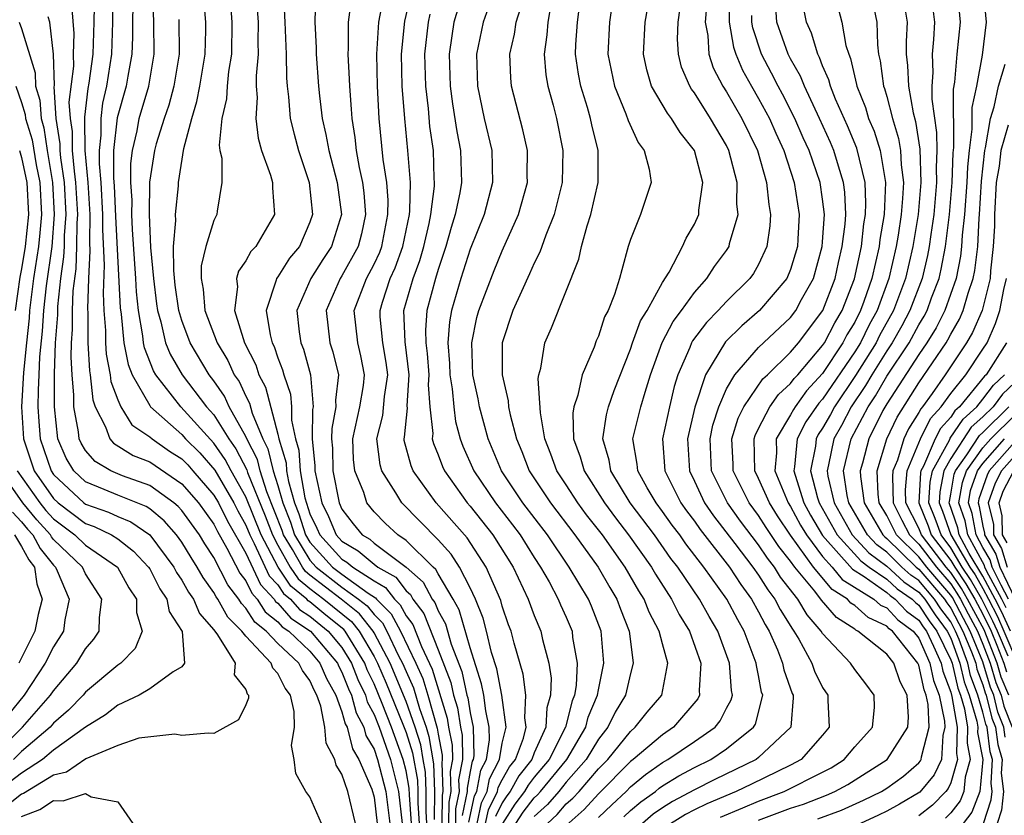
# Model space of a CAD drawing. Units: inches. Extents: x 2514000 to 2516030, y 1518000 to 1521000.
# Drawn here: x 2514453 to 2514514, y 1518032 to 1518081 of the extents above; entities that cross this region are included whole.
import ezdxf

# ---------------------------------------------------------------- set-up
doc = ezdxf.new("R2010")
doc.units = ezdxf.units.IN
doc.header["$MEASUREMENT"] = 0
doc.layers.add('LD25141518_2ft', color=82, linetype='Continuous')

msp = doc.modelspace()

# ---------------------------------------------------------------- linework, layer by layer
at = {"layer": 'LD25141518_2ft'}
for points, elevation in [([(2514502.705, 1518031.295), (2514504.176, 1518031.825), (2514505.553, 1518032.447), (2514506.673, 1518033), (2514507, 1518033.205), (2514508.043, 1518033.957), (2514509, 1518034.774), (2514509.102, 1518034.897), (2514509.15, 1518035), (2514509.159, 1518035.159), (2514509.64, 1518037), (2514509.583, 1518038.417), (2514509.457, 1518039), (2514509.333, 1518039.332), (2514509, 1518040.882), (2514508.947, 1518041), (2514507.358, 1518043), (2514507.152, 1518043.151), (2514507, 1518043.314), (2514505.842, 1518043.841), (2514505, 1518044.597), (2514504.754, 1518044.754), (2514504.546, 1518045), (2514503.592, 1518045.592), (2514502.422, 1518047), (2514500.997, 1518048.997), (2514500.19, 1518050.19), (2514499.673, 1518051), (2514499, 1518052.529), (2514498.763, 1518053), (2514498.719, 1518055), (2514498.783, 1518055.217), (2514499, 1518055.649), (2514499.705, 1518057), (2514500.24, 1518057.761), (2514501, 1518058.444), (2514501.23, 1518058.77), (2514501.448, 1518059), (2514503, 1518060.821), (2514503.117, 1518061), (2514503.761, 1518062.239), (2514504.219, 1518063), (2514504.983, 1518064.983), (2514505.416, 1518067), (2514505.576, 1518068.424), (2514505.673, 1518069), (2514505.705, 1518069.705), (2514505.654, 1518071), (2514505.136, 1518073.136), (2514504.541, 1518074.541), (2514503.803, 1518076.197), (2514503.483, 1518077), (2514503.394, 1518077.394), (2514503, 1518078.284), (2514502.807, 1518078.807), (2514502.697, 1518079), (2514502.306, 1518080.306), (2514501.992, 1518081), (2514501.487, 1518083.487)], 7586), ([(2514457.546, 1518083), (2514457.516, 1518081), (2514457.447, 1518079), (2514457.199, 1518077.199), (2514457.135, 1518076.865), (2514456.923, 1518075.077), (2514456.938, 1518074.938), (2514456.958, 1518073), (2514457.133, 1518071), (2514457.258, 1518069), (2514457.245, 1518067.245), (2514457.271, 1518066.728), (2514457.187, 1518065), (2514457.119, 1518063.119), (2514457.134, 1518062.866), (2514457.135, 1518061), (2514457.236, 1518059.236), (2514457.284, 1518059), (2514457.441, 1518057.441), (2514457.602, 1518057), (2514458.25, 1518055.75), (2514458.504, 1518055), (2514458.734, 1518054.734), (2514459.959, 1518053.959), (2514461, 1518053.56), (2514463, 1518052.198), (2514464.037, 1518051), (2514465, 1518049.669), (2514465.224, 1518049.224), (2514465.816, 1518048.185), (2514466.622, 1518046.622), (2514467, 1518046.133), (2514467.366, 1518045.366), (2514467.708, 1518045), (2514468.208, 1518044.208), (2514469, 1518043.585), (2514469.272, 1518043.272), (2514469.688, 1518043), (2514471, 1518041.749), (2514471.626, 1518041), (2514472.038, 1518040.038), (2514472.618, 1518039), (2514473, 1518037.966), (2514473.206, 1518037.206), (2514473.315, 1518037), (2514473.66, 1518035.66), (2514474.046, 1518035), (2514474.861, 1518033.139), (2514475, 1518032.632), (2514475.204, 1518031)], 7638), ([(2514458.704, 1518083), (2514458.671, 1518081), (2514458.608, 1518079), (2514458.3, 1518077), (2514458.052, 1518075.948), (2514457.941, 1518075), (2514457.956, 1518073.956), (2514457.848, 1518073), (2514457.847, 1518072.153), (2514457.949, 1518071), (2514458.061, 1518069), (2514458.055, 1518068.055), (2514458.167, 1518065.833), (2514458.094, 1518064.094), (2514458.146, 1518063), (2514458.238, 1518061.762), (2514458.238, 1518061), (2514458.28, 1518060.28), (2514458.538, 1518059), (2514458.58, 1518058.58), (2514459, 1518057.436), (2514459.191, 1518057), (2514459.883, 1518055.883), (2514461, 1518055.125), (2514461.143, 1518055), (2514462.238, 1518054.238), (2514463, 1518053.742), (2514463.371, 1518053.371), (2514463.701, 1518053), (2514465, 1518051.493), (2514465.287, 1518051), (2514465.861, 1518049.861), (2514467, 1518047.859), (2514467.913, 1518045.913), (2514468.769, 1518045), (2514468.858, 1518044.858), (2514469, 1518044.747), (2514469.812, 1518043.812), (2514471.044, 1518043), (2514472.716, 1518041), (2514472.801, 1518040.801), (2514473, 1518040.445), (2514473.4, 1518039.4), (2514473.594, 1518039), (2514473.894, 1518037.894), (2514474.367, 1518037), (2514474.496, 1518036.496), (2514475, 1518035.635), (2514475.223, 1518035), (2514475.742, 1518033), (2514475.983, 1518031)], 7636), ([(2514477.334, 1518031), (2514477.208, 1518032.791), (2514477.202, 1518033.202), (2514477, 1518034.274), (2514476.817, 1518035), (2514476.096, 1518037), (2514475.507, 1518038.493), (2514475, 1518039.708), (2514474.579, 1518040.579), (2514474.417, 1518041), (2514473.191, 1518043), (2514473.106, 1518043.106), (2514471.996, 1518043.996), (2514471, 1518044.821), (2514470.892, 1518044.892), (2514470.798, 1518045), (2514469.81, 1518045.81), (2514469.013, 1518047), (2514467.953, 1518049), (2514467, 1518051.374), (2514466.084, 1518053), (2514465.717, 1518053.717), (2514465, 1518054.723), (2514462.937, 1518057), (2514461.378, 1518059), (2514461.24, 1518059.24), (2514460.67, 1518060.67), (2514460.605, 1518061), (2514460.567, 1518061.433), (2514460.3, 1518063), (2514460.174, 1518064.174), (2514460.133, 1518065), (2514459.927, 1518068.073), (2514459.892, 1518069), (2514459.902, 1518069.902), (2514459.826, 1518071), (2514459.827, 1518072.173), (2514459.921, 1518073), (2514460.213, 1518074.213), (2514460.352, 1518075), (2514460.937, 1518077), (2514461.268, 1518079), (2514461.254, 1518081), (2514461.193, 1518082.807)], 7632), ([(2514478.297, 1518031), (2514478.244, 1518031.756), (2514478.259, 1518033), (2514478.206, 1518034.207), (2514478.057, 1518035), (2514477.911, 1518035.911), (2514477.571, 1518037), (2514477, 1518038.611), (2514476.001, 1518041), (2514475, 1518042.902), (2514474.942, 1518043), (2514474.085, 1518044.085), (2514472.939, 1518045), (2514471, 1518046.49), (2514470.72, 1518046.72), (2514470.532, 1518047), (2514469.914, 1518048.085), (2514469.355, 1518049), (2514469.271, 1518049.271), (2514468.308, 1518051.692), (2514467.889, 1518053), (2514467.718, 1518053.718), (2514467.064, 1518055), (2514467, 1518055.153), (2514465.967, 1518057), (2514465.661, 1518057.661), (2514465, 1518058.613), (2514464.707, 1518059), (2514463.52, 1518061), (2514463, 1518062.381), (2514462.817, 1518063), (2514462.595, 1518064.595), (2514462.497, 1518065.503), (2514462.494, 1518067), (2514462.626, 1518068.626), (2514462.604, 1518069), (2514462.787, 1518070.787), (2514462.791, 1518071), (2514463.125, 1518073.125), (2514463.619, 1518075), (2514463.948, 1518076.052), (2514464.127, 1518077), (2514464.458, 1518079), (2514464.497, 1518080.497), (2514464.497, 1518081), (2514464.333, 1518083)], 7628), ([(2514465.976, 1518083), (2514466.133, 1518081), (2514466.101, 1518079), (2514465.923, 1518077.923), (2514465.83, 1518077), (2514465.784, 1518076.216), (2514465.493, 1518075), (2514465.332, 1518073.332), (2514465.378, 1518073), (2514465.494, 1518072.506), (2514465.508, 1518071), (2514465.206, 1518069.206), (2514465.199, 1518069), (2514465, 1518068.622), (2514464.499, 1518067), (2514464.201, 1518065.799), (2514464.203, 1518065), (2514464.333, 1518064.333), (2514464.441, 1518063), (2514465.207, 1518061), (2514465.883, 1518059.883), (2514466.281, 1518059), (2514466.575, 1518058.575), (2514467, 1518057.66), (2514467.229, 1518057.228), (2514467.392, 1518056.608), (2514468.063, 1518055), (2514468.38, 1518054.38), (2514468.707, 1518053), (2514469, 1518052.086), (2514469.311, 1518051), (2514469.793, 1518049.793), (2514470.041, 1518049), (2514471, 1518047.431), (2514471.394, 1518047), (2514473, 1518045.751), (2514474.041, 1518045), (2514474.575, 1518044.575), (2514475, 1518044.037), (2514475.522, 1518043.522), (2514475.8, 1518043), (2514476.535, 1518041.464), (2514476.78, 1518041), (2514477, 1518040.476), (2514477.461, 1518039.461), (2514477.832, 1518038.168), (2514478.246, 1518037), (2514478.425, 1518036.425), (2514478.709, 1518034.709), (2514478.783, 1518033), (2514478.762, 1518031.238)], 7626), ([(2514480.575, 1518083), (2514479.988, 1518081), (2514479.849, 1518080.151), (2514479.699, 1518079), (2514479.75, 1518077), (2514479.898, 1518075.898), (2514480.174, 1518074.174), (2514480.404, 1518073), (2514480.455, 1518071), (2514480.351, 1518070.351), (2514480.072, 1518069), (2514479.815, 1518068.185), (2514479.487, 1518067), (2514479, 1518065.558), (2514478.832, 1518065), (2514478.306, 1518063), (2514478.214, 1518061.786), (2514478.239, 1518061), (2514478.322, 1518060.322), (2514478.414, 1518059), (2514478.376, 1518058.376), (2514478.491, 1518057), (2514478.667, 1518055.333), (2514478.631, 1518055), (2514478.706, 1518054.706), (2514479, 1518054.001), (2514479.269, 1518053.269), (2514479.389, 1518053), (2514480.822, 1518051), (2514481, 1518050.796), (2514482.424, 1518049), (2514483.684, 1518047), (2514484.617, 1518045), (2514485, 1518043.977), (2514485.409, 1518043), (2514485.518, 1518042.482), (2514485.91, 1518041), (2514486.056, 1518040.056), (2514486.012, 1518039), (2514485.779, 1518038.222), (2514485.723, 1518037), (2514485, 1518035.405), (2514484.847, 1518035), (2514484.039, 1518033.96), (2514483.497, 1518033), (2514483.281, 1518032.719), (2514483, 1518032.278), (2514482.577, 1518031.423)], 7610), ([(2514485.817, 1518031), (2514486.437, 1518031.563), (2514487, 1518032.216), (2514487.416, 1518032.584), (2514487.793, 1518033), (2514489, 1518034.407), (2514489.585, 1518035), (2514491, 1518036.745), (2514491.307, 1518037), (2514492.054, 1518037.946), (2514492.956, 1518039), (2514493.343, 1518041), (2514493, 1518042.202), (2514492.798, 1518043), (2514492.177, 1518044.176), (2514491.861, 1518045), (2514491.525, 1518045.525), (2514490.672, 1518047), (2514489.25, 1518049), (2514488.263, 1518050.263), (2514487.719, 1518051), (2514487, 1518052.123), (2514486.417, 1518053), (2514486.044, 1518054.044), (2514485.668, 1518055), (2514485.38, 1518056.62), (2514485.239, 1518058.761), (2514485.287, 1518059), (2514485.41, 1518059.411), (2514485.67, 1518061), (2514486.07, 1518061.93), (2514487.78, 1518066.22), (2514487.943, 1518067), (2514488.296, 1518068.296), (2514488.538, 1518069), (2514488.985, 1518071), (2514488.985, 1518073), (2514488.593, 1518074.593), (2514488.516, 1518075), (2514488.324, 1518075.676), (2514487.908, 1518077), (2514487.766, 1518077.766), (2514487.575, 1518079), (2514487.599, 1518079.599), (2514487.697, 1518081), (2514487.944, 1518083)], 7602), ([(2514489, 1518031.365), (2514489.832, 1518032.168), (2514490.727, 1518033), (2514491, 1518033.277), (2514491.938, 1518034.062), (2514493, 1518034.807), (2514493.342, 1518035), (2514495, 1518036.112), (2514496.282, 1518037), (2514496.605, 1518037.395), (2514497, 1518038.185), (2514497.295, 1518038.705), (2514497.37, 1518039), (2514497.305, 1518039.305), (2514497.195, 1518041), (2514496.455, 1518043), (2514495.916, 1518043.916), (2514495.321, 1518045), (2514493.951, 1518047), (2514493.532, 1518047.532), (2514492.495, 1518049), (2514490.993, 1518051), (2514489.776, 1518053), (2514489.673, 1518053.673), (2514489.279, 1518055), (2514489.499, 1518056.5), (2514489.643, 1518057), (2514489.991, 1518058.009), (2514491, 1518060.602), (2514491.131, 1518061), (2514491.639, 1518062.361), (2514492.04, 1518063), (2514493, 1518064.761), (2514493.411, 1518065.411), (2514494.254, 1518067), (2514494.485, 1518067.515), (2514495, 1518068.386), (2514495.267, 1518069), (2514495.275, 1518069.275), (2514495.519, 1518071), (2514495.007, 1518073), (2514494.114, 1518074.113), (2514493.57, 1518075), (2514493.318, 1518075.318), (2514492.328, 1518077), (2514492.026, 1518078.026), (2514491.817, 1518079), (2514491.928, 1518081), (2514492.283, 1518083)], 7598), ([(2514497.168, 1518082.832), (2514497.17, 1518081), (2514497.441, 1518079.441), (2514497.581, 1518079), (2514497.997, 1518077.997), (2514498.553, 1518077), (2514499, 1518076.242), (2514499.676, 1518075), (2514500.076, 1518074.076), (2514500.572, 1518073), (2514501.225, 1518071), (2514501.532, 1518069), (2514501.459, 1518067.459), (2514501.424, 1518067), (2514501, 1518065.563), (2514500.763, 1518065), (2514499.062, 1518063), (2514497.948, 1518062.052), (2514496.941, 1518061.059), (2514495.678, 1518059), (2514495.021, 1518056.978), (2514494.567, 1518055), (2514494.681, 1518053), (2514495, 1518052.361), (2514495.632, 1518051), (2514496.19, 1518050.19), (2514497.527, 1518048.473), (2514498.648, 1518047), (2514499, 1518046.498), (2514499.574, 1518045.574), (2514500.02, 1518045), (2514500.35, 1518044.35), (2514501.113, 1518043.113), (2514501.21, 1518043), (2514501.51, 1518042.491), (2514502.316, 1518041), (2514502.495, 1518040.496), (2514503, 1518039.481), (2514503.315, 1518039), (2514503.316, 1518038.684), (2514503.406, 1518037), (2514503, 1518036.518), (2514501.662, 1518035), (2514501, 1518034.646), (2514498.55, 1518033.45), (2514497.599, 1518033), (2514495.778, 1518032.222), (2514495, 1518031.848), (2514494.443, 1518031.557), (2514493, 1518030.659)], 7592), ([(2514503.676, 1518083), (2514504.199, 1518081), (2514504.452, 1518079.548), (2514504.624, 1518079), (2514504.739, 1518078.739), (2514505.117, 1518077.117), (2514505.132, 1518077), (2514505.668, 1518075.668), (2514505.865, 1518075), (2514506.209, 1518074.209), (2514506.581, 1518073), (2514506.919, 1518071), (2514506.833, 1518069), (2514506.569, 1518067.431), (2514506.521, 1518067), (2514506.065, 1518065), (2514505.579, 1518063.579), (2514505.366, 1518063), (2514505, 1518062.286), (2514504.517, 1518061.483), (2514504.266, 1518061), (2514503, 1518059.067), (2514501.999, 1518058), (2514501.292, 1518057), (2514501.173, 1518056.828), (2514501, 1518056.491), (2514500.101, 1518055), (2514500.118, 1518054.118), (2514500.012, 1518053), (2514500.848, 1518051), (2514501, 1518050.771), (2514501.619, 1518049.62), (2514501.985, 1518049), (2514503, 1518047.659), (2514503.587, 1518047), (2514504.227, 1518046.227), (2514506.194, 1518045), (2514506.619, 1518044.619), (2514507, 1518044.445), (2514507.696, 1518043.696), (2514508.645, 1518043), (2514509, 1518042.555), (2514509.689, 1518041), (2514509.921, 1518039.921), (2514510.266, 1518039), (2514510.613, 1518037.387), (2514510.628, 1518037), (2514510.497, 1518036.497), (2514510.417, 1518035), (2514509.966, 1518034.034), (2514509.057, 1518032.943), (2514507.796, 1518032.204), (2514507, 1518031.762), (2514506.489, 1518031.511), (2514505.365, 1518031)], 7584), ([(2514513.037, 1518031), (2514513.522, 1518032.478), (2514513.578, 1518033), (2514513.512, 1518033.512), (2514513.597, 1518035), (2514513.462, 1518035.462), (2514513.262, 1518037), (2514513.188, 1518037.188), (2514513, 1518037.944), (2514512.694, 1518039), (2514512.234, 1518040.234), (2514512.06, 1518041), (2514511.513, 1518042.486), (2514511.301, 1518043), (2514511, 1518043.572), (2514510.384, 1518044.384), (2514509.984, 1518045), (2514509, 1518046.154), (2514508.498, 1518046.498), (2514507.948, 1518047), (2514507, 1518047.918), (2514506.38, 1518048.38), (2514505.8, 1518049), (2514504.64, 1518051), (2514504.531, 1518051.468), (2514504.306, 1518053), (2514504.774, 1518055), (2514505.834, 1518057), (2514506.307, 1518057.693), (2514507, 1518058.91), (2514508.391, 1518061), (2514509, 1518062.114), (2514509.343, 1518062.657), (2514509.513, 1518063), (2514509.797, 1518063.797), (2514510.265, 1518065), (2514510.405, 1518065.595), (2514510.668, 1518067), (2514510.909, 1518069), (2514511.076, 1518071), (2514511.143, 1518072.857), (2514511.182, 1518073.182), (2514511.173, 1518076.827), (2514511.257, 1518077.257), (2514511.388, 1518079), (2514511.6, 1518081), (2514511.42, 1518083)], 7576), ([(2514513.019, 1518083), (2514513.197, 1518081), (2514512.95, 1518078.95), (2514512.594, 1518077), (2514512.315, 1518075.685), (2514512.319, 1518074.319), (2514512.137, 1518073), (2514512.033, 1518071.967), (2514511.999, 1518071), (2514511.855, 1518069), (2514511.712, 1518067.712), (2514511.673, 1518067), (2514511.602, 1518066.398), (2514511.323, 1518065), (2514510.62, 1518063), (2514510.083, 1518061.917), (2514509.504, 1518061), (2514509, 1518060.268), (2514507, 1518057.181), (2514506.766, 1518056.767), (2514505.887, 1518055), (2514505.491, 1518053.491), (2514505.342, 1518053), (2514505.356, 1518052.644), (2514505.581, 1518051), (2514506.76, 1518049), (2514506.876, 1518048.876), (2514507, 1518048.783), (2514508.843, 1518047), (2514509, 1518046.873), (2514510.598, 1518045), (2514510.756, 1518044.756), (2514511, 1518044.434), (2514511.756, 1518043), (2514512.288, 1518041.712), (2514512.55, 1518041), (2514512.633, 1518040.633), (2514513, 1518039.648), (2514513.145, 1518039.145), (2514513.207, 1518039), (2514513.564, 1518037.564), (2514513.786, 1518037), (2514513.926, 1518035.926), (2514514.196, 1518035), (2514514.147, 1518034.147), (2514514.296, 1518033), (2514514.168, 1518031.832), (2514513.896, 1518031)], 7574), ([(2514467.657, 1518082.343), (2514467.759, 1518081), (2514467.75, 1518079.75), (2514467.776, 1518079), (2514467.645, 1518077.645), (2514467.654, 1518077), (2514467.708, 1518076.292), (2514467.614, 1518075), (2514467.76, 1518073.76), (2514467.985, 1518073), (2514468.544, 1518071.456), (2514468.664, 1518071), (2514468.655, 1518070.655), (2514468.798, 1518069), (2514467.614, 1518067), (2514467.315, 1518066.685), (2514467, 1518066.1), (2514466.536, 1518065.464), (2514466.412, 1518065), (2514466.476, 1518064.476), (2514466.302, 1518063), (2514466.923, 1518061), (2514467.615, 1518059.615), (2514467.82, 1518059), (2514468.229, 1518058.229), (2514469, 1518055.295), (2514469.064, 1518055), (2514469.509, 1518053.509), (2514469.543, 1518053), (2514469.657, 1518052.343), (2514470.042, 1518051), (2514470.315, 1518050.315), (2514470.726, 1518049), (2514471, 1518048.552), (2514472.418, 1518047), (2514473, 1518046.547), (2514474.624, 1518045.376), (2514475.084, 1518045.084), (2514475.148, 1518045), (2514476.08, 1518044.08), (2514476.657, 1518043), (2514477.604, 1518041), (2514478.04, 1518040.04), (2514478.354, 1518039), (2514478.94, 1518036.94), (2514479, 1518036.564), (2514479.261, 1518035.261), (2514479.263, 1518035), (2514479.222, 1518034.778), (2514479.296, 1518033), (2514479.246, 1518032.754), (2514479.229, 1518031)], 7624), ([(2514469.352, 1518082.648), (2514469.439, 1518081), (2514469.519, 1518079), (2514469.538, 1518077.538), (2514469.581, 1518077), (2514469.665, 1518076.335), (2514469.775, 1518075), (2514470.009, 1518074.009), (2514470.277, 1518073), (2514470.952, 1518071), (2514471.16, 1518069), (2514471, 1518068.514), (2514470.34, 1518067), (2514469.732, 1518066.268), (2514469, 1518065.117), (2514468.912, 1518065), (2514468.897, 1518064.897), (2514468.269, 1518063), (2514468.514, 1518061.486), (2514468.644, 1518061), (2514468.763, 1518060.763), (2514469, 1518060.052), (2514469.296, 1518059.296), (2514469.381, 1518059), (2514469.794, 1518057.794), (2514469.851, 1518057), (2514469.844, 1518056.157), (2514470.094, 1518055), (2514470.303, 1518054.303), (2514470.389, 1518053), (2514470.681, 1518051.319), (2514471, 1518050.317), (2514471.435, 1518049.435), (2514471.617, 1518049), (2514473, 1518047.485), (2514473.307, 1518047.307), (2514473.668, 1518047), (2514475, 1518046.136), (2514475.723, 1518045.723), (2514476.273, 1518045), (2514476.639, 1518044.639), (2514477, 1518043.963), (2514477.414, 1518043.414), (2514477.954, 1518042.046), (2514478.619, 1518040.619), (2514479.565, 1518037.565), (2514479.657, 1518037), (2514479.881, 1518035.881), (2514479.889, 1518035), (2514479.749, 1518034.251), (2514479.802, 1518033), (2514479.666, 1518032.334), (2514479.653, 1518031)], 7622), ([(2514471.34, 1518082.66), (2514471.306, 1518081), (2514471.391, 1518079.391), (2514471.389, 1518079), (2514471.541, 1518077), (2514471.594, 1518076.406), (2514471.765, 1518075), (2514472.002, 1518074.002), (2514472.173, 1518073), (2514472.706, 1518071), (2514472.96, 1518069), (2514472.352, 1518067), (2514471.81, 1518066.19), (2514471.046, 1518065), (2514470.183, 1518063), (2514470.329, 1518061.67), (2514470.429, 1518061), (2514470.589, 1518060.589), (2514471.044, 1518059), (2514471.193, 1518057), (2514471.161, 1518056.839), (2514471.146, 1518055), (2514471.306, 1518053.306), (2514471.313, 1518053), (2514471.744, 1518051), (2514472.159, 1518050.159), (2514472.644, 1518049), (2514473, 1518048.61), (2514474.018, 1518048.018), (2514475, 1518047.183), (2514475.244, 1518047), (2514476.361, 1518046.361), (2514477, 1518045.522), (2514477.278, 1518045.278), (2514477.428, 1518045), (2514478.104, 1518044.104), (2514479, 1518041.838), (2514479.789, 1518039.789), (2514479.959, 1518039), (2514480.205, 1518038.205), (2514480.401, 1518037), (2514480.501, 1518036.501), (2514480.516, 1518035), (2514480.277, 1518033.723), (2514480.307, 1518033), (2514480.086, 1518031.914), (2514480.085, 1518030.085)], 7620), ([(2514473.564, 1518082.436), (2514473.392, 1518081), (2514473.385, 1518079.385), (2514473.357, 1518079), (2514473.448, 1518077.448), (2514473.459, 1518077), (2514473.574, 1518075.574), (2514473.605, 1518075), (2514473.805, 1518073.805), (2514473.888, 1518073), (2514474.077, 1518071.923), (2514474.288, 1518071), (2514474.361, 1518070.361), (2514474.473, 1518069), (2514474.21, 1518067.79), (2514474.012, 1518067), (2514473, 1518065.176), (2514472.884, 1518065), (2514472.014, 1518063), (2514472.251, 1518061), (2514472.43, 1518060.43), (2514472.782, 1518059), (2514472.593, 1518057.407), (2514472.625, 1518057), (2514472.359, 1518055.641), (2514472.353, 1518055), (2514472.409, 1518054.409), (2514472.439, 1518053), (2514472.826, 1518051), (2514473, 1518050.605), (2514473.69, 1518049.69), (2514474.264, 1518049), (2514474.729, 1518048.729), (2514475, 1518048.499), (2514477, 1518047), (2514478.064, 1518046.064), (2514478.638, 1518045), (2514478.793, 1518044.793), (2514479, 1518044.274), (2514479.455, 1518043.455), (2514479.821, 1518042.179), (2514480.479, 1518040.479), (2514480.797, 1518039), (2514480.845, 1518038.845), (2514481, 1518037.894), (2514481.196, 1518037), (2514481.223, 1518035.224), (2514481.187, 1518035), (2514481.123, 1518034.876), (2514481, 1518034.24), (2514480.805, 1518033.195), (2514480.813, 1518033), (2514480.506, 1518031.494)], 7618), ([(2514480.926, 1518031.074), (2514481.274, 1518032.727), (2514481.409, 1518033), (2514481.667, 1518034.332), (2514482.012, 1518035), (2514482.207, 1518036.207), (2514482.195, 1518037), (2514481.97, 1518038.03), (2514481.849, 1518039), (2514481.714, 1518039.714), (2514481, 1518041.966), (2514480.32, 1518044.32), (2514479.942, 1518045), (2514479, 1518046.573), (2514478.851, 1518046.851), (2514478.681, 1518047), (2514477, 1518048.654), (2514476.494, 1518049), (2514475.712, 1518049.712), (2514475, 1518050.442), (2514474.556, 1518051), (2514474.355, 1518051.645), (2514473.807, 1518053), (2514473.721, 1518053.721), (2514473.685, 1518055), (2514474.111, 1518057), (2514474.336, 1518058.336), (2514474.41, 1518059), (2514474.182, 1518060.183), (2514473.989, 1518061), (2514473.751, 1518063), (2514474.524, 1518065), (2514475, 1518065.895), (2514475.353, 1518066.647), (2514475.479, 1518067), (2514475.869, 1518069), (2514475.887, 1518069.887), (2514475.797, 1518071), (2514475.574, 1518072.426), (2514475.323, 1518075), (2514475.218, 1518077), (2514475.176, 1518079), (2514475.308, 1518081), (2514475.564, 1518082.436)], 7616), ([(2514481.434, 1518031), (2514481.708, 1518032.292), (2514482.058, 1518033), (2514482.211, 1518033.789), (2514482.836, 1518035), (2514483, 1518036.01), (2514483.242, 1518037), (2514482.968, 1518039), (2514482.656, 1518040.655), (2514482.337, 1518041.663), (2514482.03, 1518043), (2514481.809, 1518043.81), (2514481.328, 1518045), (2514481, 1518045.697), (2514480.341, 1518047), (2514479.812, 1518047.812), (2514479, 1518048.7), (2514476.727, 1518051), (2514476.363, 1518051.637), (2514475.495, 1518053), (2514475.386, 1518053.386), (2514475.184, 1518055), (2514475.553, 1518056.447), (2514475.651, 1518057.651), (2514475.854, 1518059), (2514475.758, 1518059.758), (2514475.552, 1518061), (2514475.391, 1518062.609), (2514475.376, 1518063), (2514475.537, 1518063.537), (2514476.014, 1518065), (2514476.329, 1518065.671), (2514476.804, 1518067), (2514477.207, 1518069), (2514477.237, 1518069.237), (2514477.276, 1518071), (2514477.12, 1518073), (2514476.916, 1518075), (2514476.762, 1518077), (2514476.721, 1518079), (2514476.929, 1518081.072), (2514477.304, 1518082.696)], 7614), ([(2514489.856, 1518082.144), (2514489.695, 1518081), (2514489.593, 1518079), (2514490.003, 1518077), (2514490.718, 1518075.283), (2514490.86, 1518074.86), (2514491.487, 1518073.487), (2514491.866, 1518073), (2514492.175, 1518071.825), (2514492.292, 1518071), (2514491.638, 1518069), (2514491, 1518067.436), (2514490.863, 1518067), (2514490.458, 1518065.541), (2514490.326, 1518065), (2514490.015, 1518064.015), (2514489.605, 1518063), (2514489.393, 1518062.606), (2514489, 1518061.397), (2514488.874, 1518061.126), (2514488.73, 1518060.73), (2514487.989, 1518059), (2514487.728, 1518057.728), (2514487.467, 1518057), (2514487.398, 1518056.602), (2514487.459, 1518055), (2514487.876, 1518053.876), (2514488.107, 1518053), (2514489.378, 1518051), (2514490.069, 1518050.069), (2514490.892, 1518049), (2514492.308, 1518047), (2514492.559, 1518046.56), (2514493.575, 1518045), (2514494.047, 1518044.047), (2514494.685, 1518043), (2514495.391, 1518041), (2514495.3, 1518039.3), (2514495.324, 1518039), (2514495.216, 1518038.784), (2514493.697, 1518037), (2514493, 1518036.535), (2514491.177, 1518035), (2514491, 1518034.866), (2514489, 1518032.849), (2514488.121, 1518031.879), (2514487, 1518030.876)], 7600), ([(2514495.768, 1518082.232), (2514495.675, 1518081), (2514495.828, 1518080.172), (2514495.895, 1518079), (2514496.162, 1518078.162), (2514496.776, 1518077), (2514497, 1518076.66), (2514497.964, 1518075), (2514498.924, 1518073), (2514499.497, 1518071), (2514499.631, 1518069.631), (2514499.747, 1518069), (2514499.707, 1518068.293), (2514499.524, 1518067), (2514499, 1518065.885), (2514498.677, 1518065.323), (2514498.45, 1518065), (2514497, 1518063.575), (2514496.481, 1518063), (2514495.746, 1518062.254), (2514494.881, 1518061.119), (2514494.819, 1518061), (2514494.709, 1518060.709), (2514493.966, 1518059), (2514493.742, 1518058.258), (2514493.435, 1518057), (2514493.005, 1518055), (2514493.154, 1518053), (2514494.153, 1518051), (2514494.504, 1518050.504), (2514495, 1518049.854), (2514495.348, 1518049.349), (2514497.182, 1518047), (2514497.9, 1518045.9), (2514498.564, 1518045), (2514499, 1518044.208), (2514499.407, 1518043.407), (2514499.66, 1518043), (2514500.174, 1518041.827), (2514500.501, 1518041), (2514500.579, 1518040.579), (2514501.1, 1518039.1), (2514501.15, 1518039), (2514501.156, 1518038.844), (2514501.007, 1518037), (2514499, 1518035.114), (2514498.851, 1518035), (2514496.263, 1518033.736), (2514495, 1518033.1), (2514493.629, 1518032.372), (2514493, 1518031.972), (2514492.429, 1518031.571), (2514491.764, 1518031)], 7594), ([(2514509.831, 1518082.169), (2514509.978, 1518081), (2514509.916, 1518079.916), (2514509.825, 1518079), (2514509.867, 1518077.868), (2514509.809, 1518077), (2514509.808, 1518076.192), (2514510.114, 1518074.114), (2514510.119, 1518073), (2514510.076, 1518071.924), (2514510.103, 1518071), (2514509.935, 1518069), (2514509.747, 1518067.747), (2514509.658, 1518067), (2514509.554, 1518066.445), (2514509.214, 1518065), (2514508.45, 1518063), (2514507.944, 1518062.056), (2514507.345, 1518061), (2514507, 1518060.483), (2514506.066, 1518059), (2514505.679, 1518058.321), (2514504.781, 1518057), (2514504.168, 1518055.832), (2514503.697, 1518055), (2514503.37, 1518053.371), (2514503.282, 1518053), (2514503.33, 1518052.67), (2514503.719, 1518051), (2514504.844, 1518049), (2514505.885, 1518047.885), (2514507, 1518047.052), (2514508.071, 1518046.071), (2514509, 1518045.435), (2514509.371, 1518045), (2514510.013, 1518044.013), (2514510.78, 1518043), (2514511, 1518042.551), (2514511.571, 1518041), (2514511.835, 1518039.835), (2514512.146, 1518039), (2514512.614, 1518037.385), (2514512.68, 1518037), (2514512.671, 1518036.671), (2514512.998, 1518035), (2514512.806, 1518033), (2514512.307, 1518031.693), (2514511.77, 1518031)], 7578), ([(2514473.854, 1518031), (2514473.369, 1518033), (2514473, 1518034.066), (2514472.637, 1518034.637), (2514472.546, 1518035), (2514472.011, 1518036.011), (2514471.933, 1518037), (2514471.679, 1518038.321), (2514471.429, 1518039), (2514471.275, 1518039.275), (2514471, 1518039.917), (2514470.536, 1518040.536), (2514470.308, 1518041), (2514469, 1518042.236), (2514468.266, 1518043), (2514467.557, 1518043.557), (2514467, 1518044.44), (2514466.719, 1518044.719), (2514466.563, 1518045), (2514465.882, 1518045.882), (2514465, 1518047.597), (2514464.443, 1518048.443), (2514464.103, 1518049), (2514463, 1518050.527), (2514462.781, 1518050.781), (2514462.512, 1518051), (2514461, 1518052.093), (2514459.305, 1518052.696), (2514458.577, 1518053), (2514457.587, 1518053.587), (2514457, 1518054.266), (2514456.723, 1518054.723), (2514456.603, 1518055), (2514456.557, 1518055.443), (2514456.26, 1518057), (2514456.265, 1518057.735), (2514456.154, 1518059), (2514456.092, 1518060.092), (2514456.123, 1518061), (2514456.185, 1518061.815), (2514456.184, 1518063), (2514456.229, 1518064.229), (2514456.4, 1518065.6), (2514456.456, 1518067), (2514456.466, 1518068.466), (2514456.505, 1518069), (2514456.395, 1518071), (2514456.296, 1518071.704), (2514456.188, 1518073), (2514456.176, 1518074.176), (2514456.047, 1518075), (2514455.983, 1518076.017), (2514456.259, 1518078.259), (2514456.238, 1518079), (2514456.286, 1518080.286), (2514456.162, 1518081.838)], 7640), ([(2514459.94, 1518082.06), (2514459.92, 1518081), (2514459.927, 1518080.074), (2514459.889, 1518079), (2514459.631, 1518077.631), (2514459.535, 1518077), (2514458.969, 1518075.031), (2514458.744, 1518073), (2514458.743, 1518071.257), (2514458.78, 1518070.78), (2514458.865, 1518068.865), (2514459.165, 1518063.165), (2514459.22, 1518062.78), (2514459.379, 1518061), (2514459.647, 1518059.647), (2514459.902, 1518059), (2514461, 1518057.073), (2514461.055, 1518057), (2514463, 1518055.269), (2514463.241, 1518055), (2514464.12, 1518054.121), (2514465.054, 1518053.054), (2514466.244, 1518051), (2514466.497, 1518050.497), (2514467, 1518049.614), (2514467.247, 1518049), (2514467.525, 1518048.475), (2514468.461, 1518046.461), (2514469, 1518045.886), (2514469.356, 1518045.356), (2514469.789, 1518045), (2514470.352, 1518044.352), (2514471, 1518043.929), (2514472.141, 1518043), (2514473, 1518041.972), (2514473.602, 1518041), (2514473.99, 1518039.99), (2514474.468, 1518039), (2514474.581, 1518038.582), (2514475, 1518037.79), (2514475.312, 1518037), (2514476.02, 1518035), (2514476.529, 1518033), (2514476.761, 1518031)], 7634), ([(2514481.961, 1518031), (2514482.143, 1518031.857), (2514482.708, 1518033), (2514482.755, 1518033.245), (2514483, 1518033.719), (2514483.463, 1518034.538), (2514483.822, 1518035), (2514484.321, 1518036.321), (2514484.487, 1518037), (2514484.405, 1518037.596), (2514484.483, 1518039), (2514484.315, 1518040.315), (2514483.753, 1518042.248), (2514483.556, 1518043), (2514483.402, 1518043.401), (2514483, 1518044.565), (2514482.907, 1518044.907), (2514482.004, 1518047), (2514480.814, 1518048.814), (2514478.886, 1518051), (2514477.436, 1518053), (2514477.308, 1518053.308), (2514476.891, 1518054.891), (2514476.877, 1518055), (2514476.902, 1518055.098), (2514477.082, 1518056.918), (2514477.067, 1518057.067), (2514477.185, 1518059), (2514476.941, 1518061.059), (2514476.869, 1518063), (2514477.437, 1518065), (2514477.864, 1518066.136), (2514478.106, 1518067), (2514478.435, 1518068.435), (2514478.55, 1518069), (2514478.773, 1518070.773), (2514478.779, 1518071), (2514478.759, 1518071.241), (2514478.706, 1518073), (2514478.489, 1518074.489), (2514478.392, 1518075.608), (2514478.225, 1518077), (2514478.18, 1518079), (2514478.397, 1518081), (2514478.508, 1518081.492)], 7612), ([(2514482.125, 1518081.875), (2514481.809, 1518081), (2514481.406, 1518079), (2514481.462, 1518077), (2514481.882, 1518075), (2514482.346, 1518073), (2514482.396, 1518071), (2514481.869, 1518069), (2514481, 1518066.831), (2514480.414, 1518065), (2514479.826, 1518063), (2514479.703, 1518062.297), (2514479.602, 1518061), (2514479.71, 1518059.71), (2514479.734, 1518059), (2514479.88, 1518058.12), (2514479.981, 1518057), (2514480.085, 1518056.085), (2514480.379, 1518055), (2514480.546, 1518054.546), (2514481.224, 1518053), (2514482.578, 1518051), (2514483.642, 1518049.642), (2514484.122, 1518049), (2514485, 1518047.599), (2514485.399, 1518047), (2514485.926, 1518046.074), (2514486.502, 1518045), (2514486.645, 1518044.645), (2514487, 1518043.865), (2514487.359, 1518043), (2514487.394, 1518042.606), (2514487.673, 1518041), (2514487.611, 1518039.611), (2514487.509, 1518039), (2514487.358, 1518038.643), (2514486.953, 1518037), (2514485.931, 1518035), (2514485, 1518033.877), (2514484.617, 1518033.383), (2514484.4, 1518033), (2514483.791, 1518032.209), (2514483.023, 1518031)], 7608), ([(2514483.858, 1518031), (2514484.302, 1518031.698), (2514485, 1518032.606), (2514485.206, 1518032.793), (2514485.385, 1518033), (2514487.029, 1518035), (2514488.209, 1518037), (2514488.366, 1518037.634), (2514488.943, 1518039), (2514489, 1518039.339), (2514489.349, 1518041), (2514489.168, 1518043), (2514488.568, 1518044.568), (2514488.383, 1518045), (2514487.184, 1518047), (2514485.817, 1518049), (2514484.289, 1518051), (2514482.95, 1518053), (2514482.129, 1518055), (2514481.593, 1518057), (2514481.499, 1518057.499), (2514481.177, 1518059), (2514481.095, 1518061), (2514481.423, 1518062.577), (2514481.533, 1518063), (2514482.491, 1518065.509), (2514483, 1518066.741), (2514484.009, 1518069), (2514484.571, 1518071), (2514484.559, 1518071.441), (2514484.576, 1518073), (2514484.292, 1518074.292), (2514483.589, 1518077), (2514483.534, 1518077.535), (2514483.484, 1518079), (2514483.757, 1518080.243), (2514483.872, 1518081), (2514484.136, 1518081.865)], 7606), ([(2514486.018, 1518081.982), (2514485.839, 1518081), (2514485.786, 1518080.214), (2514485.611, 1518079), (2514485.72, 1518077.72), (2514485.841, 1518077), (2514486.182, 1518075.818), (2514486.39, 1518075), (2514486.794, 1518073), (2514486.737, 1518071), (2514486.234, 1518069), (2514485.717, 1518067.717), (2514485.353, 1518066.646), (2514485, 1518065.954), (2514484.712, 1518065.288), (2514484.198, 1518064.198), (2514483.671, 1518063), (2514483.006, 1518061), (2514482.994, 1518059), (2514483.376, 1518057.376), (2514483.401, 1518057), (2514483.496, 1518056.503), (2514483.891, 1518055), (2514484.217, 1518054.216), (2514484.679, 1518053), (2514486.01, 1518051), (2514487.538, 1518049), (2514488.988, 1518047), (2514489.719, 1518045.719), (2514490.153, 1518045), (2514490.38, 1518044.38), (2514490.93, 1518043), (2514491, 1518042.358), (2514491.181, 1518041), (2514491, 1518040.363), (2514490.686, 1518039), (2514490.052, 1518037.949), (2514489.6, 1518037), (2514489, 1518036.252), (2514488.245, 1518035), (2514487, 1518033.572), (2514486.53, 1518033), (2514485.822, 1518032.178), (2514485, 1518031.432)], 7604), ([(2514490.586, 1518031.414), (2514491, 1518031.798), (2514491.646, 1518032.354), (2514492.567, 1518033), (2514492.803, 1518033.198), (2514493, 1518033.336), (2514494.027, 1518033.973), (2514495, 1518034.493), (2514496.024, 1518035), (2514497, 1518035.653), (2514498.692, 1518037), (2514498.803, 1518037.197), (2514499.261, 1518039), (2514499.193, 1518039.193), (2514499, 1518040.233), (2514498.865, 1518040.865), (2514498.856, 1518041), (2514498.095, 1518043), (2514497.698, 1518043.698), (2514497.022, 1518045), (2514495.591, 1518047), (2514494.457, 1518048.457), (2514494.077, 1518049), (2514493.611, 1518049.611), (2514493, 1518050.475), (2514492.607, 1518051), (2514492.048, 1518051.952), (2514491.46, 1518053), (2514491.425, 1518053.424), (2514491.157, 1518055), (2514491.659, 1518057), (2514491.918, 1518057.918), (2514492.257, 1518059), (2514492.983, 1518061.017), (2514493.676, 1518062.324), (2514494.198, 1518063), (2514495, 1518064.126), (2514495.777, 1518065), (2514496.253, 1518065.747), (2514497, 1518066.76), (2514497.156, 1518067), (2514497.188, 1518067.188), (2514497.718, 1518069), (2514497.641, 1518069.641), (2514497.669, 1518071), (2514497.153, 1518073), (2514497, 1518073.315), (2514496.009, 1518075), (2514495, 1518076.588), (2514494.818, 1518076.818), (2514494.713, 1518077), (2514494.196, 1518078.196), (2514493.994, 1518079), (2514493.931, 1518079.931), (2514493.973, 1518081), (2514494.106, 1518081.893)], 7596), ([(2514499, 1518031.196), (2514501, 1518031.953), (2514501.795, 1518032.206), (2514503.237, 1518032.763), (2514503.761, 1518033), (2514504.573, 1518033.427), (2514507.029, 1518035), (2514508.32, 1518037), (2514508.363, 1518037.637), (2514508.269, 1518039), (2514507.843, 1518039.843), (2514507.436, 1518041), (2514507, 1518041.571), (2514505.205, 1518043), (2514505.064, 1518043.064), (2514505, 1518043.122), (2514503.854, 1518043.854), (2514502.937, 1518044.937), (2514502.516, 1518045.484), (2514501.254, 1518047), (2514501, 1518047.356), (2514500.274, 1518048.274), (2514499.473, 1518049.473), (2514499, 1518050.213), (2514498.417, 1518051), (2514497.423, 1518053), (2514497.415, 1518053.415), (2514497.336, 1518055), (2514497.718, 1518056.282), (2514498.078, 1518057), (2514499.262, 1518058.738), (2514499.553, 1518059), (2514501, 1518060.406), (2514501.496, 1518061), (2514503.013, 1518063.013), (2514503.772, 1518065), (2514503.989, 1518066.012), (2514504.225, 1518067), (2514504.402, 1518068.402), (2514504.441, 1518069), (2514504.384, 1518070.383), (2514504.307, 1518071), (2514503.983, 1518072.017), (2514503.697, 1518073), (2514503.49, 1518073.49), (2514502.803, 1518075), (2514501.857, 1518077), (2514501.626, 1518077.626), (2514501, 1518078.721), (2514500.856, 1518079), (2514500.149, 1518081), (2514500.072, 1518081.928)], 7588), ([(2514506.207, 1518081.793), (2514506.388, 1518081), (2514506.413, 1518079.587), (2514506.495, 1518079), (2514506.597, 1518078.597), (2514506.797, 1518077), (2514506.855, 1518076.855), (2514507, 1518076.365), (2514507.363, 1518075), (2514507.744, 1518073.744), (2514507.859, 1518073), (2514507.892, 1518072.108), (2514508.036, 1518071), (2514507.992, 1518069.992), (2514507.903, 1518069), (2514507.704, 1518067.704), (2514507.592, 1518067), (2514507.134, 1518065), (2514506.397, 1518063), (2514505.896, 1518062.104), (2514505.355, 1518061), (2514505, 1518060.436), (2514503, 1518057.477), (2514502.769, 1518057.231), (2514501.949, 1518056.051), (2514501.411, 1518055), (2514501.253, 1518053.253), (2514501.204, 1518053), (2514501.277, 1518052.723), (2514501.833, 1518051), (2514502.241, 1518050.241), (2514503, 1518048.965), (2514504.863, 1518046.863), (2514505.593, 1518046.407), (2514507, 1518045.416), (2514507.218, 1518045.218), (2514507.535, 1518045), (2514508.24, 1518044.24), (2514509, 1518043.684), (2514509.269, 1518043.269), (2514509.473, 1518043), (2514509.928, 1518042.071), (2514510.403, 1518041), (2514510.509, 1518040.509), (2514511, 1518039.2), (2514511.072, 1518038.929), (2514511.4, 1518037), (2514511.355, 1518035.355), (2514511.425, 1518035), (2514511, 1518033.535), (2514510.83, 1518033.17), (2514510.689, 1518033), (2514509.866, 1518032.134), (2514509, 1518031.48)], 7582), ([(2514508.129, 1518081.871), (2514508.277, 1518081), (2514508.202, 1518079.798), (2514508.213, 1518079), (2514508.301, 1518078.301), (2514508.349, 1518077), (2514508.655, 1518075.346), (2514508.805, 1518074.806), (2514509.071, 1518073.071), (2514509.126, 1518071), (2514508.957, 1518069), (2514508.636, 1518067), (2514508.173, 1518065), (2514507.426, 1518063), (2514506.557, 1518061.443), (2514506.341, 1518061), (2514505.052, 1518058.948), (2514503.733, 1518057), (2514503.481, 1518056.519), (2514503, 1518055.672), (2514502.725, 1518055.274), (2514502.585, 1518055), (2514502.544, 1518054.544), (2514502.245, 1518053), (2514502.688, 1518051.312), (2514502.789, 1518051), (2514503.909, 1518049), (2514505.389, 1518047.389), (2514505.91, 1518047), (2514507, 1518046.233), (2514507.644, 1518045.644), (2514508.585, 1518045), (2514508.785, 1518044.785), (2514509, 1518044.627), (2514509.641, 1518043.641), (2514510.127, 1518043), (2514511, 1518041.219), (2514511.081, 1518041), (2514511.436, 1518039.436), (2514511.598, 1518039), (2514511.843, 1518038.157), (2514512.04, 1518037), (2514512.013, 1518036.013), (2514512.212, 1518035), (2514511.89, 1518033.89), (2514511.804, 1518033), (2514511.582, 1518032.418), (2514511, 1518031.666), (2514510.676, 1518031.324)], 7580), ([(2514452.853, 1518081), (2514453, 1518080.598), (2514453.848, 1518077.848), (2514453.872, 1518077), (2514454.138, 1518076.138), (2514454.216, 1518075), (2514454.398, 1518074.398), (2514454.61, 1518073), (2514454.943, 1518071), (2514455.047, 1518069), (2514454.889, 1518067), (2514454.546, 1518064.546), (2514454.37, 1518063), (2514454.285, 1518061.715), (2514454.127, 1518060.127), (2514454.089, 1518059), (2514454.029, 1518058.029), (2514454.023, 1518057), (2514454.074, 1518056.074), (2514454.162, 1518055), (2514454.842, 1518053), (2514455, 1518052.774), (2514456.892, 1518051), (2514457, 1518050.918), (2514458.425, 1518050.425), (2514459, 1518050.148), (2514459.824, 1518049.824), (2514461.004, 1518049.004), (2514462.501, 1518047), (2514462.669, 1518046.669), (2514463, 1518046.187), (2514463.425, 1518045.425), (2514463.731, 1518045), (2514464.108, 1518044.108), (2514465, 1518043.08), (2514465.241, 1518042.76), (2514466.338, 1518041), (2514466.275, 1518040.275), (2514467, 1518039.364), (2514467.087, 1518039.087), (2514467.168, 1518039), (2514467.173, 1518038.827), (2514467, 1518038.4), (2514466.544, 1518037.456), (2514465, 1518036.613), (2514464.639, 1518036.639), (2514463, 1518036.487), (2514462.561, 1518036.561), (2514460.33, 1518036.33), (2514459, 1518035.864), (2514457.023, 1518035.023), (2514455.81, 1518034.19), (2514455, 1518034.01), (2514453.133, 1518032.867), (2514453, 1518032.816), (2514451.986, 1518032.014)], 7644), ([(2514471.726, 1518031), (2514471, 1518032.663), (2514470.747, 1518033), (2514470.116, 1518034.116), (2514470.006, 1518035), (2514469.853, 1518035.853), (2514470.046, 1518037), (2514470.025, 1518037.975), (2514469.778, 1518039), (2514469.444, 1518039.444), (2514469, 1518040.349), (2514468.686, 1518040.686), (2514468.587, 1518041), (2514467, 1518042.681), (2514466.756, 1518043), (2514465.873, 1518043.873), (2514465.252, 1518045), (2514465.142, 1518045.142), (2514465, 1518045.419), (2514464.338, 1518046.338), (2514463.969, 1518047), (2514463.585, 1518047.585), (2514463, 1518048.542), (2514462.665, 1518049), (2514461.892, 1518049.892), (2514461, 1518050.622), (2514460.777, 1518050.777), (2514459, 1518051.48), (2514458.153, 1518051.847), (2514457, 1518052.312), (2514456.27, 1518053), (2514455.791, 1518053.791), (2514455.268, 1518055), (2514455.053, 1518057), (2514455.057, 1518059.057), (2514455.124, 1518061), (2514455.256, 1518062.744), (2514455.266, 1518063.266), (2514455.46, 1518065), (2514455.65, 1518066.35), (2514455.676, 1518067), (2514455.681, 1518067.681), (2514455.776, 1518069), (2514455.672, 1518071), (2514455.456, 1518072.544), (2514455.418, 1518073), (2514455.413, 1518073.413), (2514455.165, 1518075), (2514455.043, 1518076.957), (2514455.055, 1518077.055), (2514454.998, 1518078.998), (2514454.761, 1518081), (2514454.656, 1518081.344)], 7642), ([(2514462.827, 1518081.173), (2514462.834, 1518079), (2514462.508, 1518077), (2514462.184, 1518075.816), (2514461.899, 1518075), (2514461.399, 1518073.399), (2514461.295, 1518073), (2514460.984, 1518071.015), (2514460.964, 1518069), (2514461.053, 1518066.947), (2514461.236, 1518065), (2514461.433, 1518063.433), (2514461.494, 1518063), (2514461.701, 1518062.299), (2514461.991, 1518061), (2514462.281, 1518060.281), (2514463.019, 1518059), (2514464.554, 1518057), (2514465, 1518056.497), (2514465.938, 1518055), (2514466.38, 1518054.38), (2514467.056, 1518053.057), (2514467.103, 1518052.897), (2514468.198, 1518050.198), (2514468.66, 1518049), (2514469, 1518048.357), (2514469.772, 1518047), (2514470.265, 1518046.265), (2514471, 1518045.663), (2514471.862, 1518045), (2514473.596, 1518043.596), (2514474.066, 1518043), (2514475, 1518041.422), (2514475.222, 1518041), (2514475.758, 1518039.757), (2514476.801, 1518037.199), (2514477, 1518036.668), (2514477.396, 1518035.396), (2514477.704, 1518033.704), (2514477.735, 1518033), (2514477.726, 1518032.274), (2514477.816, 1518031)], 7630), ([(2514496.616, 1518031.384), (2514498.017, 1518031.983), (2514499, 1518032.382), (2514500.608, 1518033), (2514503, 1518034.189), (2514503.532, 1518034.468), (2514504.347, 1518035), (2514505, 1518035.776), (2514506.106, 1518037), (2514506.228, 1518038.228), (2514506.224, 1518039), (2514505.705, 1518039.705), (2514505, 1518040.613), (2514504.746, 1518041), (2514503, 1518042.85), (2514502.912, 1518043), (2514502.025, 1518044.025), (2514501.45, 1518045), (2514500.374, 1518046.374), (2514499.985, 1518047), (2514499.55, 1518047.55), (2514499, 1518048.381), (2514497.864, 1518049.864), (2514497.052, 1518051), (2514496.072, 1518053), (2514495.977, 1518055), (2514496.148, 1518055.852), (2514496.515, 1518057), (2514497, 1518058.121), (2514497.518, 1518059), (2514499, 1518060.692), (2514501, 1518062.571), (2514501.324, 1518063), (2514501.688, 1518063.688), (2514502.419, 1518065), (2514502.978, 1518067), (2514503, 1518067.295), (2514503.111, 1518069), (2514503, 1518069.966), (2514502.854, 1518071), (2514502.162, 1518073), (2514501.792, 1518073.792), (2514501.273, 1518075), (2514500.502, 1518076.502), (2514500.226, 1518077), (2514499.813, 1518077.813), (2514499.179, 1518079), (2514498.645, 1518080.645), (2514498.583, 1518081), (2514498.583, 1518081.417)], 7590), ([(2514514.389, 1518036.389), (2514514.309, 1518037), (2514513.941, 1518037.94), (2514513.677, 1518039), (2514513.475, 1518039.475), (2514513, 1518041.089), (2514512.211, 1518043), (2514511.783, 1518043.783), (2514511.097, 1518045.097), (2514511, 1518045.243), (2514509.497, 1518047), (2514509, 1518047.647), (2514507.607, 1518049), (2514507, 1518050.208), (2514506.532, 1518051), (2514506.458, 1518051.542), (2514506.401, 1518053), (2514507.009, 1518055), (2514507.646, 1518056.354), (2514509, 1518058.49), (2514510.712, 1518061), (2514510.823, 1518061.177), (2514511, 1518061.533), (2514511.538, 1518062.462), (2514511.773, 1518063), (2514512.081, 1518064.081), (2514512.399, 1518065), (2514512.499, 1518065.501), (2514512.675, 1518067), (2514512.772, 1518068.772), (2514512.798, 1518069), (2514512.924, 1518071.076), (2514513.119, 1518073), (2514513.168, 1518073.168), (2514513.47, 1518075), (2514513.709, 1518075.709), (2514513.984, 1518077), (2514514.389, 1518078.389)], 7572), ([(2514452.653, 1518077), (2514453, 1518075.994), (2514453.234, 1518075.234), (2514453.25, 1518075), (2514453.657, 1518073.657), (2514453.906, 1518072.094), (2514454.132, 1518071), (2514454.239, 1518069), (2514454.147, 1518067.853), (2514454.056, 1518067), (2514453.754, 1518065), (2514453.499, 1518063), (2514453.468, 1518062.532), (2514453.302, 1518061), (2514453.13, 1518059.13), (2514453.002, 1518057), (2514453.113, 1518055), (2514453.789, 1518053), (2514455, 1518051.274), (2514455.293, 1518051), (2514457, 1518049.709), (2514457.527, 1518049.527), (2514458.625, 1518049), (2514459, 1518048.76), (2514459.998, 1518047.998), (2514460.924, 1518047), (2514461, 1518046.878), (2514461.63, 1518045.63), (2514462.063, 1518045), (2514462.218, 1518044.218), (2514463.018, 1518042.982), (2514463.172, 1518041), (2514463, 1518040.765), (2514462.463, 1518040.463), (2514461, 1518039.391), (2514460.342, 1518039), (2514459, 1518038.371), (2514458.232, 1518037.768), (2514457, 1518037.015), (2514455, 1518035.582), (2514454.3, 1518035), (2514453, 1518034.13), (2514451.209, 1518032.791)], 7646), ([(2514514.573, 1518074.573), (2514514.117, 1518073), (2514514.017, 1518072.017), (2514513.833, 1518071), (2514513.715, 1518069), (2514513.719, 1518068.281), (2514513.651, 1518067), (2514513.48, 1518065.48), (2514513.454, 1518065), (2514512.951, 1518063), (2514512.357, 1518061.643), (2514511.985, 1518061), (2514510.648, 1518059), (2514509.83, 1518057.83), (2514509.228, 1518057), (2514509.119, 1518056.881), (2514509, 1518056.638), (2514508.368, 1518055.632), (2514508.07, 1518055), (2514507.663, 1518053.663), (2514507.385, 1518053), (2514507.356, 1518052.644), (2514507.405, 1518051), (2514507.932, 1518049.932), (2514508.416, 1518049), (2514509, 1518048.433), (2514510.101, 1518047), (2514511, 1518045.948), (2514511.38, 1518045.379), (2514511.6, 1518045), (2514512.077, 1518044.077), (2514512.666, 1518043), (2514513, 1518042.19), (2514513.46, 1518041), (2514513.805, 1518039.805), (2514514.147, 1518039), (2514514.317, 1518038.317), (2514514.833, 1518037)], 7570), ([(2514452.879, 1518073), (2514453, 1518072.554), (2514453.321, 1518071), (2514453.426, 1518069), (2514453.223, 1518067), (2514453, 1518065.602), (2514452.902, 1518065.099), (2514452.601, 1518063)], 7648), ([(2514514.616, 1518039), (2514514.135, 1518040.135), (2514513.885, 1518041), (2514513.073, 1518043.073), (2514512.046, 1518045), (2514511.662, 1518045.662), (2514511, 1518046.654), (2514510.704, 1518047), (2514509.17, 1518049), (2514509, 1518049.433), (2514508.2, 1518051), (2514508.176, 1518051.824), (2514508.27, 1518053), (2514509.114, 1518055), (2514509.735, 1518056.265), (2514510.406, 1518057), (2514511, 1518057.819), (2514511.933, 1518059), (2514513, 1518060.589), (2514513.259, 1518061), (2514513.797, 1518062.203), (2514514.067, 1518063), (2514514.311, 1518064.311), (2514514.482, 1518065)], 7568), ([(2514514.464, 1518061), (2514513.196, 1518059), (2514513.095, 1518058.905), (2514511.534, 1518057), (2514511.254, 1518056.746), (2514511, 1518056.361), (2514510.35, 1518055.649), (2514510.032, 1518055), (2514509.286, 1518053.286), (2514509.127, 1518053), (2514509.106, 1518052.894), (2514508.995, 1518051.004), (2514509.577, 1518049.577), (2514509.78, 1518049), (2514511, 1518047.407), (2514511.24, 1518047), (2514511.944, 1518045.944), (2514512.492, 1518045), (2514513, 1518044.053), (2514513.51, 1518043), (2514513.876, 1518042.124), (2514514.31, 1518041), (2514514.465, 1518040.465)], 7566), ([(2514514.569, 1518041.432), (2514513.914, 1518043), (2514513.628, 1518043.628), (2514512.938, 1518045), (2514512.227, 1518046.227), (2514511.711, 1518047), (2514511, 1518048.204), (2514510.391, 1518049), (2514510.028, 1518050.028), (2514509.632, 1518051), (2514509.707, 1518052.293), (2514509.85, 1518053), (2514510.911, 1518054.911), (2514510.966, 1518055.034), (2514511.765, 1518056.235), (2514512.613, 1518057), (2514513, 1518057.47), (2514513.658, 1518058.342), (2514514.355, 1518059)], 7564), ([(2514515, 1518058.515), (2514514.221, 1518057.779), (2514513.633, 1518057), (2514513, 1518056.376), (2514512.277, 1518055.723), (2514511, 1518053.77), (2514510.572, 1518053), (2514510.307, 1518051.693), (2514510.267, 1518051), (2514510.48, 1518050.479), (2514511.001, 1518049), (2514512.181, 1518047), (2514512.509, 1518046.509), (2514513, 1518045.663), (2514513.358, 1518045), (2514513.905, 1518043.905), (2514514.318, 1518043), (2514515.151, 1518041)], 7562), ([(2514514.721, 1518043), (2514514.182, 1518044.182), (2514513.774, 1518045), (2514513, 1518046.432), (2514512.152, 1518047.848), (2514511.526, 1518049), (2514511.445, 1518049.445), (2514510.903, 1518051), (2514510.908, 1518051.092), (2514511, 1518051.545), (2514511.209, 1518052.791), (2514511.283, 1518053), (2514511.993, 1518053.994), (2514512.788, 1518055.211), (2514513, 1518055.403), (2514514.62, 1518057)], 7560), ([(2514514.459, 1518044.459), (2514514.189, 1518045), (2514513.236, 1518046.764), (2514513.122, 1518047), (2514513.093, 1518047.093), (2514512.051, 1518049), (2514511.889, 1518049.889), (2514511.506, 1518051), (2514511.72, 1518052.28), (2514511.977, 1518053), (2514513, 1518054.431), (2514513.497, 1518055), (2514515, 1518056.485)], 7558), ([(2514514.604, 1518045), (2514514.14, 1518045.86), (2514513.589, 1518047), (2514513.448, 1518047.449), (2514513, 1518048.219), (2514512.576, 1518049), (2514512.333, 1518050.333), (2514512.103, 1518051), (2514512.232, 1518051.768), (2514512.671, 1518053), (2514513, 1518053.461), (2514514.345, 1518055)], 7556), ([(2514515, 1518054.804), (2514513.402, 1518053), (2514513.264, 1518052.736), (2514512.743, 1518051.257), (2514512.7, 1518051), (2514512.777, 1518050.777), (2514513, 1518049.552), (2514513.105, 1518049.105), (2514513.108, 1518049), (2514513.804, 1518047.804), (2514514.055, 1518047), (2514515.023, 1518045)], 7554), ([(2514515, 1518053.939), (2514514.168, 1518053), (2514513.768, 1518052.232), (2514513.338, 1518051), (2514513.655, 1518049.655), (2514513.67, 1518049), (2514514.16, 1518048.16), (2514514.522, 1518047)], 7552), ([(2514450.996, 1518035), (2514453.064, 1518037), (2514454.81, 1518039), (2514455, 1518039.285), (2514456.444, 1518041), (2514457, 1518041.899), (2514457.511, 1518042.49), (2514457.849, 1518043), (2514457.856, 1518043.856), (2514458.022, 1518045), (2514457, 1518046.582), (2514456.799, 1518047), (2514455, 1518048.722), (2514454.877, 1518048.877), (2514454.809, 1518049), (2514453.947, 1518049.947), (2514453.085, 1518051), (2514451.682, 1518053)], 7650), ([(2514452.736, 1518053), (2514454.139, 1518051), (2514454.527, 1518050.527), (2514455, 1518050.006), (2514456.333, 1518049), (2514457, 1518048.361), (2514458.983, 1518047), (2514459.705, 1518045.705), (2514460.179, 1518045), (2514460.173, 1518044.173), (2514460.538, 1518043), (2514460.09, 1518041.91), (2514459.199, 1518041), (2514459, 1518040.869), (2514457, 1518039.19), (2514456.84, 1518039), (2514455.936, 1518038.064), (2514455, 1518037.248), (2514454.784, 1518037), (2514453, 1518035.485), (2514452.5, 1518035)], 7648), ([(2514514.515, 1518048.515), (2514514.233, 1518049), (2514514.204, 1518050.204), (2514514.017, 1518051), (2514514.271, 1518051.729), (2514514.935, 1518053)], 7550), ([(2514452.434, 1518050.434), (2514453, 1518049.817), (2514453.368, 1518049.368), (2514453.703, 1518049), (2514454.167, 1518048.167), (2514455, 1518047.114), (2514455.119, 1518047), (2514455.23, 1518046.77), (2514455.978, 1518045), (2514455.703, 1518043.703), (2514455.61, 1518043), (2514455, 1518042.024), (2514454.484, 1518041), (2514453.156, 1518039), (2514452.193, 1518037.807)], 7652), ([(2514452.569, 1518049), (2514453, 1518048.277), (2514453.457, 1518047.457), (2514453.819, 1518047), (2514453.955, 1518045.955), (2514454.28, 1518045), (2514454.03, 1518044.03), (2514453.837, 1518043), (2514452.838, 1518041)], 7654), ([(2514453, 1518031.425), (2514454.139, 1518031.861), (2514455, 1518032.423), (2514455.591, 1518032.409), (2514457, 1518032.866), (2514457.342, 1518032.658), (2514459, 1518032.342), (2514459.942, 1518031)], 7642)]:
    msp.add_lwpolyline(points, dxfattribs=dict(at, elevation=elevation))

doc.saveas('drawing.dxf')
